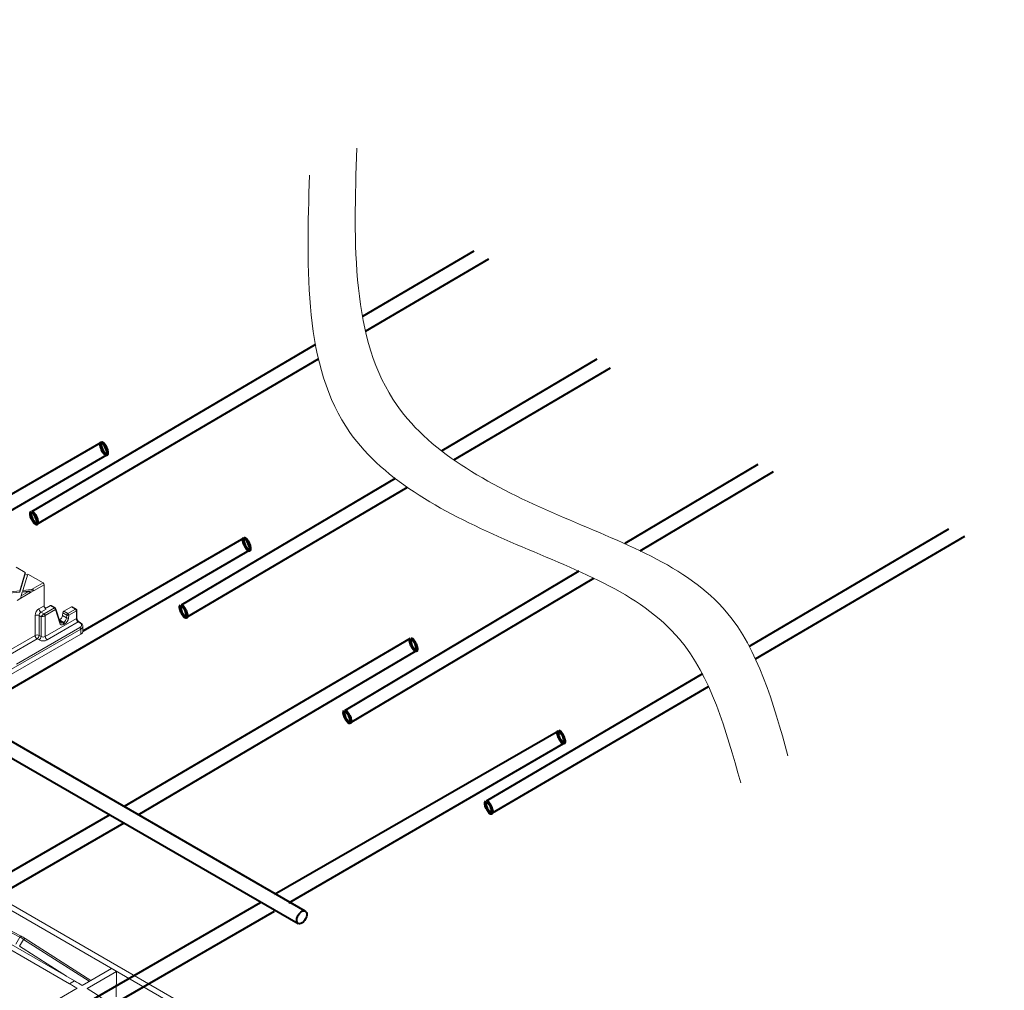
# Model space of a CAD drawing. Units: millimetres. Extents: x -9340 to 16913, y 0 to 2520.
# Drawn here: x 662 to 1007, y 1427 to 1768 of the extents above; entities that cross this region are included whole.
import ezdxf
from ezdxf import colors
from ezdxf.entities.mleader import LeaderData, LeaderLine
from ezdxf.math import Vec2, Vec3

# ---------------------------------------------------------------- set-up
doc = ezdxf.new("R2010")
doc.units = ezdxf.units.MM
doc.header["$LTSCALE"] = 0.5
for name, color, linetype, lineweight in [('HAURATON_ConstructionSite_Contour', 7, 'Continuous', 40), ('HAURATON_Isometrie', 9, 'Continuous', 5), ('HAURATON_Product_Contour', 7, 'Continuous', 40)]:
    doc.layers.add(name, color=color, linetype=linetype, lineweight=lineweight)
doc.layers.add('HAURATON_Text_Macro', color=112, linetype='Continuous')
doc.styles.get("Standard").update_dxf_attribs({"font": 'arial.ttf'})

msp = doc.modelspace()

# ---------------------------------------------------------------- linework, layer by layer
at = {"layer": 'HAURATON_ConstructionSite_Contour'}
for p, q in [((761.986, 1455.072), (645.601, 1522.26)), ((644.011, 1517.405), (759.487, 1450.742)), ((693.36, 1488.916), (592.295, 1430.572)), ((597.295, 1427.685), (698.361, 1486.029)), ((746.168, 1458.005), (645.103, 1399.661)), ((650.103, 1396.775), (751.169, 1455.119))]:
    msp.add_line(p, q, dxfattribs=at)
at = {"layer": 'HAURATON_ConstructionSite_Contour', "flags": 128}
msp.add_lwpolyline([(758.969, 1451.886), (759.034, 1452.475), (759.226, 1453.096), (759.53, 1453.702), (759.923, 1454.25), (760.377, 1454.698), (760.857, 1455.013), (761.329, 1455.172), (761.756, 1455.163), (762.108, 1454.987), (762.358, 1454.656), (762.488, 1454.196), (762.488, 1453.64), (762.358, 1453.03), (762.108, 1452.41), (761.756, 1451.828), (761.329, 1451.325), (760.857, 1450.94), (760.377, 1450.701), (759.923, 1450.625), (759.53, 1450.718), (759.226, 1450.974), (759.034, 1451.373), (758.969, 1451.886)], dxfattribs=at)
at = {"layer": 'HAURATON_Isometrie'}
for p, q in [((663.715, 1573.877), (660.475, 1575.748)), ((661.752, 1567.478), (663.715, 1573.877)), ((661.752, 1567.069), (663.71, 1573.451)), ((662.8, 1567.585), (664.578, 1573.379)), ((663.71, 1573.451), (663.715, 1573.877)), ((664.466, 1573.014), (663.71, 1573.451)), ((669.997, 1570.251), (664.578, 1573.379)), ((665.934, 1567.905), (669.997, 1570.251)), ((666.793, 1567.606), (670.333, 1569.65)), ((670.333, 1569.65), (670.333, 1562.278)), ((649.228, 1565.789), (661.752, 1567.069)), ((650.089, 1566.285), (661.752, 1567.478)), ((661.752, 1567.478), (661.752, 1567.069)), ((662.093, 1564.893), (665.558, 1566.894)), ((662.245, 1565.775), (664.7, 1567.193)), ((662.245, 1565.775), (662.614, 1566.98)), ((662.614, 1566.98), (664.7, 1567.193)), ((662.8, 1567.585), (665.934, 1567.905)), ((662.8, 1567.177), (666.795, 1567.585)), ((662.8, 1567.585), (662.8, 1567.177)), ((665.558, 1566.894), (665.561, 1566.873)), ((666.795, 1567.585), (665.561, 1566.873)), ((666.793, 1567.606), (666.795, 1567.585)), ((662.093, 1564.87), (660.858, 1564.158)), ((662.093, 1564.87), (662.093, 1564.893)), ((668.491, 1561.215), (670.333, 1562.278)), ((672.523, 1562.319), (671.393, 1561.667)), ((673.957, 1561.491), (672.523, 1562.319)), ((674.207, 1561.516), (672.778, 1562.341)), ((667.149, 1551.847), (667.149, 1558.811)), ((669.273, 1558.4), (668.561, 1558.811)), ((668.561, 1558.811), (668.561, 1551.847)), ((671.004, 1561.076), (669.197, 1560.033)), ((669.197, 1560.033), (670.314, 1559.388)), ((670.332, 1559.398), (673.957, 1561.491)), ((674.31, 1560.9), (670.685, 1558.807)), ((670.685, 1558.807), (670.685, 1551.436)), ((675.787, 1556.152), (674.31, 1560.9)), ((675.911, 1556.483), (674.435, 1561.231)), ((676.912, 1559.808), (676.757, 1558.844)), ((678.178, 1558.024), (676.757, 1558.844)), ((678.333, 1558.988), (676.912, 1559.808)), ((679.877, 1561.839), (677.24, 1560.316)), ((677.24, 1560.316), (678.674, 1559.488)), ((678.178, 1558.024), (678.333, 1558.988)), ((678.674, 1559.488), (681.312, 1561.01)), ((679.027, 1558.897), (678.872, 1557.933)), ((681.665, 1560.42), (679.027, 1558.897)), ((681.312, 1561.01), (679.877, 1561.839)), ((681.562, 1561.035), (680.133, 1561.86)), ((681.665, 1557.774), (681.665, 1560.42)), ((681.812, 1557.957), (681.812, 1560.602)), ((669.273, 1551.436), (669.273, 1558.4)), ((670.685, 1551.436), (681.665, 1557.774)), ((682.319, 1556.562), (671.391, 1550.254)), ((675.773, 1557.321), (675.669, 1557.261)), ((677.208, 1556.493), (675.773, 1557.321)), ((676.855, 1556.289), (675.778, 1556.91)), ((676.855, 1556.289), (677.208, 1556.493)), ((677.561, 1555.902), (677.208, 1555.698)), ((682.835, 1556.264), (682.319, 1556.562)), ((683.085, 1556.289), (682.569, 1556.587)), ((487.031, 1440.795), (683.188, 1554.034)), ((667.149, 1551.847), (629.618, 1530.181)), ((683.188, 1552.293), (646.712, 1531.236)), ((660.604, 1541.791), (682.835, 1554.625)), ((668.561, 1551.847), (669.273, 1551.436)), ((683.188, 1552.293), (683.188, 1554.034)), ((683.923, 1553.318), (683.923, 1555.036)), ((667.855, 1550.665), (656.97, 1544.382)), ((668.567, 1550.254), (667.855, 1550.665)), ((652.004, 1459.268), (737.491, 1409.917)), ((739.279, 1410.95), (653.792, 1460.3)), ((644.946, 1455.194), (662.267, 1446.26)), ((639.905, 1452.283), (679.243, 1429.574)), ((641.673, 1453.304), (681.01, 1430.595)), ((644.459, 1454.912), (661.764, 1445.97)), ((660.424, 1443.48), (661.764, 1445.97)), ((661.645, 1442.775), (663.133, 1445.179)), ((661.764, 1445.97), (662.267, 1446.26)), ((663.133, 1445.179), (663.636, 1445.47)), ((663.133, 1445.179), (686.184, 1430.477)), ((663.636, 1445.47), (686.666, 1430.756)), ((678.18, 1432.229), (661.645, 1442.775)), ((683.662, 1429.021), (693.992, 1434.985)), ((685.43, 1427.925), (695.759, 1433.888)), ((695.759, 1433.888), (695.626, 1425.004)), ((661.211, 1416.061), (681.894, 1428.001)), ((679.243, 1429.574), (681.01, 1430.595))]:
    msp.add_line(p, q, dxfattribs=at)
at = {"layer": 'HAURATON_Isometrie', "flags": 128}
for points in [[(676.084, 1556.234), (675.984, 1556.325), (675.911, 1556.483)], [(685.43, 1427.925), (688.888, 1425.671), (692.337, 1423.277), (695.77, 1420.748), (699.184, 1418.087), (702.574, 1415.297), (705.935, 1412.382), (709.264, 1409.345), (712.556, 1406.191), (715.805, 1402.924), (719.009, 1399.548), (722.163, 1396.068), (725.263, 1392.488), (728.304, 1388.813), (731.283, 1385.048), (734.196, 1381.197), (737.038, 1377.266), (739.807, 1373.26), (742.498, 1369.185), (745.108, 1365.045), (747.634, 1360.846), (750.072, 1356.594), (752.419, 1352.294), (754.671, 1347.952)]]:
    msp.add_lwpolyline(points, dxfattribs=at)
at = {"layer": 'HAURATON_Isometrie'}
for centre, radius, start, end in [((667.855, 1557.265), 1.7, 65.45031, 114.54969), ((670.034, 1561.335), 1.548, 184.46649, 237.26592), ((669.842, 1558.731), 0.809, 4.08648, 54.31499), ((669.913, 1558.747), 0.774, 4.46649, 57.26592), ((674.104, 1561.284), 0.254, 65.98287, 125.32759), ((673.539, 1560.84), 0.774, 4.46649, 57.26592), ((673.957, 1561.083), 0.5, 17.2718, 60.00269), ((674.108, 1561.165), 0.333, 307.3249, 11.47367), ((679.1, 1558.83), 0.784, 122.93391, 168.37221), ((678.819, 1560), 1.122, 244.35171, 280.72399), ((678.256, 1558.837), 0.774, 4.46649, 57.26592), ((681.458, 1560.808), 0.25, 65.50954, 125.80092), ((680.894, 1560.359), 0.774, 4.46649, 57.26592), ((681.312, 1560.602), 0.5, 0, 60.00269), ((681.587, 1560.633), 0.227, 290.13462, 352.17637), ((675.585, 1556.416), 0.333, 307.3249, 11.47367), ((676.436, 1555.638), 0.774, 4.46649, 57.26592), ((676.79, 1555.842), 0.774, 4.46649, 57.26592), ((678.663, 1559.036), 1.122, 244.35171, 280.72399), ((681.587, 1557.988), 0.227, 290.13462, 352.17637), ((683.483, 1557.986), 1.671, 181.0017, 236.82841), ((682.464, 1556.361), 0.248, 64.27275, 125.91012), ((682.981, 1556.062), 0.25, 65.47671, 125.80384), ((682.514, 1555.018), 1.393, 357.52074, 65.81411), ((667.855, 1550.301), 1.7, 65.45031, 114.54969), ((668.692, 1551.967), 1.548, 184.46649, 237.26592), ((667.018, 1551.967), 1.548, 302.73408, 355.53351), ((682.416, 1553.974), 0.774, 4.46649, 57.26592), ((667.73, 1551.556), 1.548, 302.73408, 355.53351), ((672.228, 1551.556), 1.548, 184.46649, 237.26592), ((653.742, 1430.492), 17.434, 57.40374, 62.60164), ((614.279, 1317.063), 129.919, 58.63821, 59.998), ((616.047, 1318.084), 129.919, 58.63821, 59.998)]:
    msp.add_arc(centre, radius, start, end, dxfattribs=at)
for centre, major_axis, ratio, start_param, end_param in [((669.979, 1569.832), (-0.229, 0.445), 0.6067559, 4.008506, 5.5269424), ((662.245, 1565.367), (0.12, 0.642), 0.1455612, 0.9093927, 2.4278292), ((664.7, 1566.785), (0.858, 0.113), 0.4688112, 6.2739515, 7.7923879), ((665.934, 1567.497), (0.858, 0.113), 0.4688112, 6.2739515, 7.7923879), ((671.041, 1561.914), (-0.458, 0.89), 0.6067559, 0.8669133, 2.3853498), ((672.541, 1561.9), (0.229, 0.445), 0.6067559, 6.2541113, 7.0394282), ((668.565, 1559.539), (0.917, 1.779), 0.6067559, 0.7562429, 2.2746793), ((669.271, 1559.174), (0.411, 0.915), 0.6339916, 0.7209844, 2.2394209), ((669.979, 1558.765), (0.772, 0.704), 0.2915227, 0.8775763, 2.3960128), ((669.979, 1558.765), (0.998, 0.302), 0.209925, 3.8649587, 5.3833951), ((669.979, 1559.603), (0.5, 0), 0.5788711, 5.4467968, 5.4964176), ((670.687, 1562.077), (1, 0), 0.5788711, 4.6041829, 5.4964176), ((669.979, 1559.195), (1, 0), 0.5471134, 5.4467968, 5.4964176), ((675.718, 1558.578), (0.687, 1.334), 0.6067559, 3.8978355, 5.2068325), ((677.258, 1559.897), (0.229, 0.445), 0.6067559, 0.7562429, 2.0652398), ((679.896, 1561.42), (0.229, 0.445), 0.6067559, 6.2541113, 7.0394282), ((677.134, 1557.374), (0.917, 1.779), 0.6067559, 2.5888386, 3.8978355), ((676.78, 1557.556), (0.665, 1.347), 0.6161016, 3.1042117, 3.8868016), ((677.134, 1557.761), (0.665, 1.347), 0.6161016, 3.8868016, 5.1957985), ((677.487, 1557.578), (0.917, 1.779), 0.6067559, 3.8978355, 5.2068325), ((682.374, 1557.411), (-0.435, 0.902), 0.6206787, 0.8837298, 2.4021662), ((681.423, 1555.445), (2, 0), 0.5788711, 5.4964176, 7.069953), ((681.423, 1555.036), (2.5, 0), 0.566168, 5.4964176, 6.2438566), ((681.423, 1553.318), (2.5, 0), 0.5788711, 5.4964176, 6.2831853), ((681.423, 1555.036), (2.5, 0), 0.566168, 6.2438566, 6.2831853), ((669.979, 1551.074), (2, 0), 0.5788711, 3.9283603, 5.4964176), ((669.979, 1551.89), (1, 0), 0.6423866, 3.9283603, 5.4964176), ((662.724, 1430.648), (-9.002, 16.164), 0.587367, 5.4545466, 5.5592664), ((689.675, 1325.364), (-65.693, 117.95), 0.587367, 5.4605936, 5.4791251)]:
    msp.add_ellipse(centre, major_axis=major_axis, ratio=ratio, start_param=start_param, end_param=end_param, dxfattribs=at)
at = {"layer": 'HAURATON_Product_Contour'}
for p, q in [((821.11, 1686.744), (782.063, 1663.721)), ((783.116, 1658.612), (826.362, 1684.003)), ((765.541, 1653.979), (665.86, 1595.206)), ((667.787, 1590.902), (766.597, 1648.914)), ((864.367, 1648.795), (809.887, 1616.575)), ((814.158, 1613.435), (869.15, 1645.783)), ((690.347, 1619.558), (583.391, 1557.861)), ((588.391, 1554.974), (692.319, 1615.264)), ((920.812, 1611.872), (874.131, 1584.048)), ((879.522, 1581.543), (926.365, 1609.329)), ((793.568, 1606.924), (718.383, 1562.458)), ((720.184, 1558.157), (797.813, 1603.821)), ((987.795, 1589.175), (917.837, 1548.01)), ((920.004, 1543.611), (993.5, 1586.664)), ((740.462, 1585.994), (683.923, 1553.355)), ((646.852, 1526.181), (742.389, 1581.715)), ((857.962, 1574.411), (775.765, 1525.419)), ((777.742, 1521.17), (863.299, 1571.92)), ((798.851, 1550.712), (698.361, 1491.802)), ((703.361, 1488.916), (800.73, 1546.365)), ((901.381, 1538.327), (825.471, 1493.659)), ((827.705, 1489.542), (903.521, 1533.955)), ((850.84, 1518.239), (751.169, 1460.892)), ((756.169, 1458.005), (852.627, 1513.924))]:
    msp.add_line(p, q, dxfattribs=at)
at = {"layer": 'HAURATON_Product_Contour', "lineweight": 70}
for centre in [(691.346, 1617.436), (666.788, 1593.054), (741.439, 1583.86), (719.241, 1560.295), (799.978, 1548.589), (776.712, 1523.322), (851.806, 1516.155), (826.397, 1491.484)]:
    msp.add_ellipse(centre, major_axis=(-0.945, 2.157), ratio=0.3087092, dxfattribs=at)
at = {"layer": 'HAURATON_Product_Contour', "lineweight": 15}
for points in [[(780.058, 1722.844), (794.248, 1632.51), (850.483, 1594.171), (909.871, 1560.033), (931.419, 1509.614)], [(763.482, 1713.391), (777.673, 1623.057), (833.908, 1584.717), (893.296, 1550.58), (914.844, 1500.161)]]:
    msp.add_spline(points, degree=3, dxfattribs=at)

# ---------------------------------------------------------------- leaders
at = {"layer": 'HAURATON_Text_Macro'}
ml = msp.add_multileader_mtext('Standard', dxfattribs=at)
ml.set_content('\\A1;Beton bedolgozása rétegenként, a felúszás elleni védelemről gondoskodva.', color=256)
ml.set_leader_properties()
ml.build(insert=Vec2(0, 0))
ml.multileader.update_dxf_attribs({"dogleg_length": 2, "arrow_head_size": 42, "scale": 12})
ctx = ml.context
ctx.base_point, ctx.scale, ctx.char_height, ctx.arrow_head_size, ctx.landing_gap_size, ctx.plane_origin = Vec3(105.449, 2112.915), 12, 36, 42, 24, Vec3(2827.804, 1395.304)
ctx.text_align_type = 2
notes = []
notes.append((ctx, [(1, (1, 1, 0), (937.771, 2112.915), (-1, 0), 24, [(2, [(1533.994, 1723.066), (1548.563, 1274.733), (1511.351, 840.718)], 0, [])])]))
ctx.mtext.insert, ctx.mtext.width, ctx.mtext.alignment, ctx.mtext.flow_direction = Vec3(889.771, 2136.207), 852.51684, 3, 5
for ctx, leaders in notes:
    for number, flags, end, landing, length, lines in leaders:
        leader = LeaderData()
        leader.index, (leader.has_last_leader_line, leader.has_dogleg_vector, leader.attachment_direction) = number, flags
        leader.last_leader_point, leader.dogleg_vector, leader.dogleg_length = Vec3(end), Vec3(landing), length
        for number, points, colour, breaks in lines:
            line = LeaderLine()
            line.index, line.vertices, line.color, line.breaks = number, Vec3.list(points), colors.encode_raw_color(colour), breaks
            leader.lines.append(line)
        ctx.leaders.append(leader)

doc.saveas('drawing.dxf')
